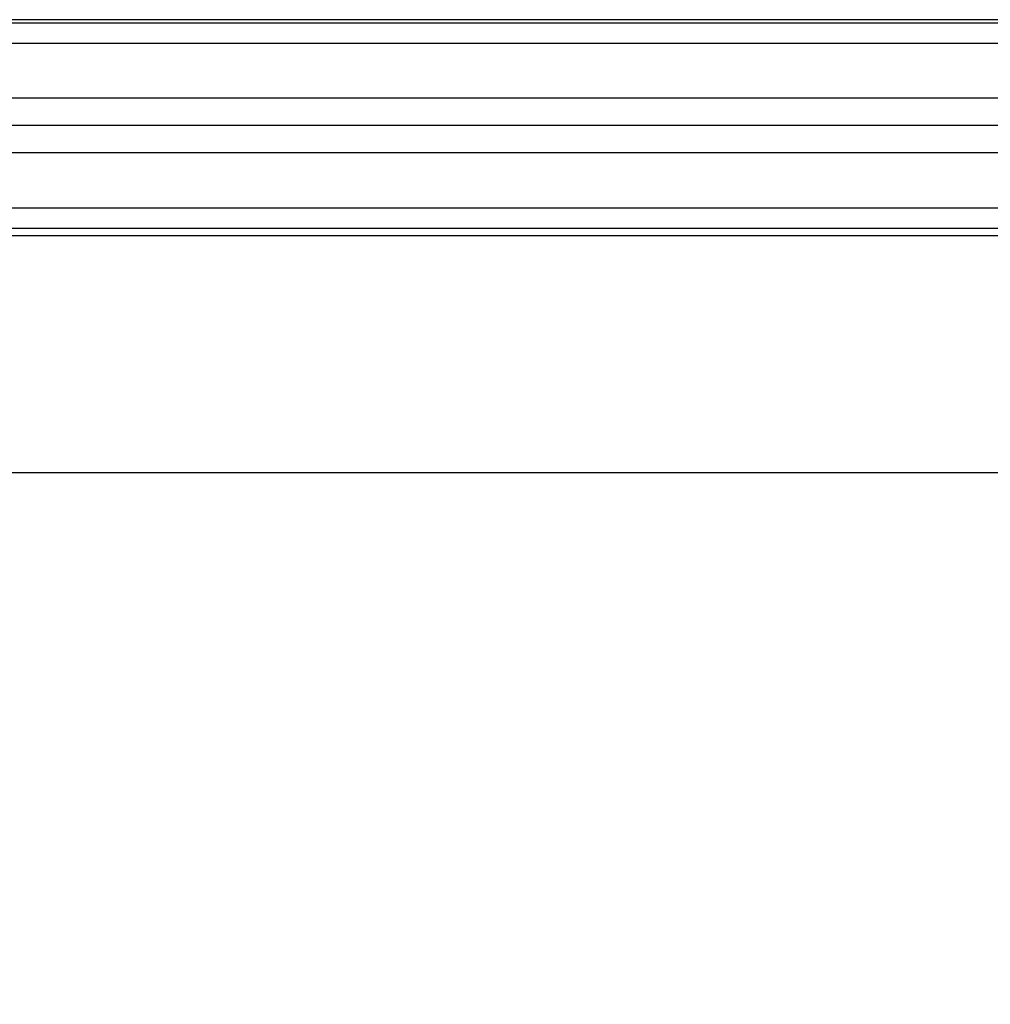
# Model space of a CAD drawing. Units: inches. Extents: x -1567 to 1059, y -3620 to 309.
# Drawn here: x 303 to 308, y -2154 to -2149 of the extents above; entities that cross this region are included whole.
import ezdxf
from ezdxf import colors
from ezdxf.entities.mleader import LeaderData, LeaderLine
from ezdxf.math import Vec2, Vec3

# ---------------------------------------------------------------- set-up
doc = ezdxf.new("R2010")
doc.units = ezdxf.units.IN
doc.header["$LTSCALE"] = 0.5
doc.header["$MEASUREMENT"] = 0
doc.styles.get("Standard").update_dxf_attribs({"font": 'arial.ttf'})

# ---------------------------------------------------------------- blocks, each defined once
blk = doc.blocks.new('A$C6e8d7460')
at = {"color": 50, "transparency": 33554687}
for p, q in [((16.4215, 0), (1.4535, 0)), ((16.4215, -0.093), (1.4535, -0.093)), ((1.4535, -0.843), (16.4215, -0.843)), ((1.4535, -0.936), (16.4215, -0.936))]:
    blk.add_line(p, q, dxfattribs=at)
at = {"color": 4}
for p, q in [((16.6562, -0.343), (1.2188, -0.343)), ((16.6875, -0.468), (1.1875, -0.468)), ((16.6562, -0.593), (1.2188, -0.593))]:
    blk.add_line(p, q, dxfattribs=at)

msp = doc.modelspace()

# ---------------------------------------------------------------- linework, layer by layer
at = {"color": 3}
for p, q in [((328.6082, -2149.3481), (294.5886, -2149.3481)), ((345.1584, -2150.3357), (278.0384, -2150.3357)), ((311.9542, -2151.4187), (295.0424, -2151.4187))]:
    msp.add_line(p, q, dxfattribs=at)

# ---------------------------------------------------------------- block references
msp.add_blockref('A$C6e8d7460', (293.9734, -2149.364))

# ---------------------------------------------------------------- leaders
ml = msp.add_multileader_mtext('Standard')
ml.set_content('HEAVY DUTY WINDOW HANDLE (FDW__K)\\P& STRIKE (FDW1800MSLAS__)', color=256)
ml.set_leader_properties()
ml.build(insert=Vec2(0, 0))
ml.multileader.update_dxf_attribs({"dogleg_length": 0.36, "arrow_head_size": 0.72, "scale": 4})
ctx = ml.context
ctx.base_point, ctx.scale, ctx.char_height, ctx.arrow_head_size, ctx.landing_gap_size, ctx.plane_origin = Vec3(280.8957, -2157.2894), 4, 0.72, 0.72, 0.36, Vec3(337.8817, -2160.7263)
ctx.text_align_type = 2
notes = []
notes.append((ctx, [(1, (1, 1, 0), (303.448, -2157.2894), (-1, 0), 1.44, [(0, [(311.9044, -2150.9641)], 0, [])])]))
ctx.mtext.insert, ctx.mtext.alignment, ctx.mtext.flow_direction = Vec3(301.648, -2156.8235), 3, 5
for ctx, leaders in notes:
    for number, flags, end, landing, length, lines in leaders:
        leader = LeaderData()
        leader.index, (leader.has_last_leader_line, leader.has_dogleg_vector, leader.attachment_direction) = number, flags
        leader.last_leader_point, leader.dogleg_vector, leader.dogleg_length = Vec3(end), Vec3(landing), length
        for number, points, colour, breaks in lines:
            line = LeaderLine()
            line.index, line.vertices, line.color, line.breaks = number, Vec3.list(points), colors.encode_raw_color(colour), breaks
            leader.lines.append(line)
        ctx.leaders.append(leader)

doc.saveas('drawing.dxf')
